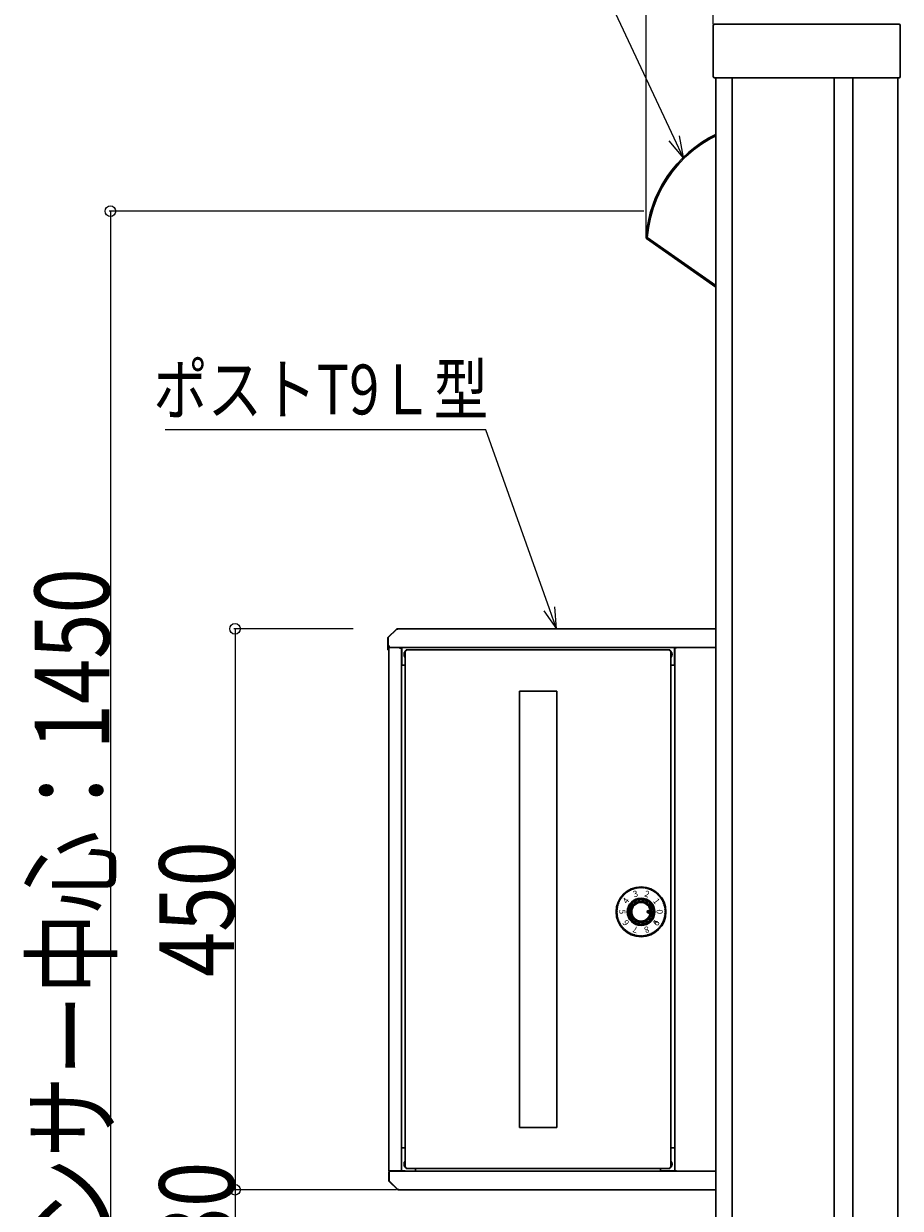
# Model space of a CAD drawing. Units: millimetres. Extents: x 0 to 8410, y 0 to 5940.
# Drawn here: x 621 to 1324, y 2918 to 3868 of the extents above; entities that cross this region are included whole.
import ezdxf

# ---------------------------------------------------------------- set-up
doc = ezdxf.new("R2010")
doc.units = ezdxf.units.MM
for name, color, linetype, lineweight in [('YKK_13', 4, 'Continuous', 30), ('YKK_A1', 4, 'Continuous', 30), ('YKK_D', 6, 'Continuous', 13)]:
    doc.layers.add(name, color=color, linetype=linetype, lineweight=lineweight)
doc.styles.add('MtXpl_Times_New_Roma', font='timesbd.ttf')
doc.styles.add('text-b', font='extslim2.shx', dxfattribs={"width": 0.8, "bigfont": 'extfont2.shx'})

msp = doc.modelspace()

# ---------------------------------------------------------------- linework, layer by layer
at = {"layer": 'YKK_13', "ltscale": 0.5}
for p, q in [((1171.72, 3776.12), (1164.73, 3771.85)), ((1176.02, 3778.28), (1171.72, 3776.12)), ((1158.12, 3767.02), (1151.94, 3761.67)), ((1164.73, 3771.85), (1158.12, 3767.02)), ((1146.22, 3755.82), (1141, 3749.52)), ((1151.94, 3761.67), (1146.22, 3755.82)), ((1141, 3749.52), (1136.32, 3742.81)), ((1132.21, 3735.74), (1128.7, 3728.35)), ((1136.32, 3742.81), (1132.21, 3735.74)), ((1128.7, 3728.35), (1125.8, 3720.7)), ((1125.8, 3720.7), (1123.56, 3712.83)), ((1123.56, 3712.83), (1121.96, 3704.81)), ((1120.06, 3696.75), (1120.11, 3696.75)), ((1120.11, 3696.75), (1121.04, 3696.68)), ((1121.04, 3696.68), (1120.76, 3696.28)), ((1121.96, 3704.81), (1121.04, 3696.68)), ((1121.04, 3696.68), (1176.02, 3658.19)), ((1120.5, 3695.89), (1120.48, 3695.86)), ((1120.48, 3695.86), (1176.02, 3656.98)), ((1120.55, 3695.98), (1120.5, 3695.89)), ((1120.64, 3696.11), (1120.55, 3695.98)), ((1120.76, 3696.28), (1120.64, 3696.11))]:
    msp.add_line(p, q, dxfattribs=at)
at = {"layer": 'YKK_13', "ltscale": 0.1}
msp.add_line((1120.02, 3696.19), (1120.34, 3695.97), dxfattribs=at)
at = {"layer": 'YKK_13', "ltscale": 0.5}
for centre, radius, start, end in [((1219.8, 3689.57), 100, 115.96404, 175.87927), ((1121.06, 3696.68), 1, 175.87927, 235), ((1219.8, 3689.57), 100, 175.98344, 176.20478)]:
    msp.add_arc(centre, radius, start, end, dxfattribs=at)
at = {"layer": 'YKK_A1'}
for p, q in [((1323.02, 3867.88), (1175.02, 3867.88)), ((1174.02, 3866.88), (1174.02, 3825.88)), ((1324.02, 3825.88), (1324.02, 3866.88)), ((1175.02, 3824.88), (1323.02, 3824.88)), ((1176.02, 3824.88), (1176.02, 2306.88)), ((1189.02, 3824.88), (1189.02, 1817.88)), ((1271.02, 3824.88), (1271.02, 1817.88)), ((1286.02, 3824.88), (1286.02, 2402.88)), ((1322.02, 3824.88), (1322.02, 2670.55)), ((913.25, 3376.11), (913.02, 3375.88)), ((913.02, 3375.54), (913.02, 3367.88)), ((913.22, 3375.79), (920.1, 3382.68)), ((913.22, 3368.08), (913.22, 3375.79)), ((919.79, 3382.64), (913.25, 3376.11)), ((920.1, 3382.68), (920.29, 3382.68)), ((920.29, 3382.68), (920.29, 3382.07)), ((920.29, 3382.07), (920.3, 3382.07)), ((920.3, 3382.88), (920.3, 3382.08)), ((920.3, 3382.88), (1176.02, 3382.88)), ((920.3, 3382.07), (920.3, 3382.08)), ((913.02, 3367.88), (913.02, 3365.88)), ((913.02, 3367.88), (913.82, 3367.88)), ((913.02, 3365.88), (913.82, 3365.88)), ((913.62, 3368.08), (913.22, 3368.08)), ((913.62, 3368.08), (913.62, 3369.08)), ((913.62, 3369.08), (914.02, 3369.08)), ((913.82, 3369.08), (913.82, 3367.88)), ((913.82, 3367.07), (913.82, 3367.88)), ((913.82, 3367.68), (914.11, 3367.68)), ((913.82, 2948.08), (913.82, 3367.08)), ((914.02, 3368.68), (914.02, 3369.08)), ((914.02, 3368.68), (914.02, 3367.88)), ((1176.02, 3367.9), (914.02, 3367.9)), ((1144.02, 3367.88), (914.02, 3367.88)), ((922.82, 3367.88), (914.63, 3367.88)), ((922.82, 3367.88), (922.82, 3367.08)), ((922.82, 3367.08), (922.82, 3366.87)), ((922.82, 3367.06), (922.83, 3367.06)), ((922.82, 3366.87), (922.83, 3366.87)), ((922.83, 3366.87), (922.83, 3367.68)), ((922.83, 3367.68), (923.02, 3367.68)), ((923.02, 3367.68), (923.82, 3367.68)), ((923.82, 3367.68), (923.82, 2948.08)), ((924.02, 3367.68), (923.82, 3367.68)), ((924.02, 3367.88), (924.02, 3353.69)), ((926.82, 3365.07), (926.82, 2950.69)), ((927.62, 3365.07), (926.82, 3365.07)), ((927.62, 3365.07), (927.66, 3365.07)), ((1139.21, 3365.88), (927.63, 3365.88)), ((927.63, 3365.88), (927.63, 3365.08)), ((927.66, 3365.08), (927.66, 3365.07)), ((1139.18, 3365.07), (1139.18, 3365.08)), ((1139.18, 3365.07), (1139.22, 3365.07)), ((1139.21, 3365.88), (1139.21, 3365.08)), ((1139.22, 3365.07), (1140.02, 3365.07)), ((1140.02, 2950.69), (1140.02, 3365.07)), ((1142.82, 3353.69), (1142.82, 3367.88)), ((1143.02, 3367.68), (1142.82, 3367.68)), ((1143.02, 3367.68), (1143.02, 2948.08)), ((1143.82, 3367.68), (1143.02, 3367.68)), ((1143.82, 3367.68), (1143.98, 3367.68)), ((1143.98, 3367.04), (1143.98, 3367.68)), ((1143.98, 3367.06), (1144.02, 3367.06)), ((1144.02, 3367.04), (1143.98, 3367.04)), ((1144.02, 3367.08), (1144.02, 3367.88)), ((1144.02, 3367.04), (1144.02, 3367.08)), ((924.02, 3353.69), (926.82, 3353.69)), ((1140.02, 3353.69), (1142.52, 3353.69)), ((1142.52, 3353.69), (1142.82, 3353.69)), ((1018.42, 2982.88), (1018.42, 3332.88)), ((1018.42, 3332.88), (1048.42, 3332.88)), ((1048.42, 3332.88), (1048.42, 2982.88)), ((1129.27, 3147.88), (1126.77, 3147.88)), ((1048.42, 2982.88), (1018.42, 2982.88)), ((923.92, 2966.43), (926.82, 2966.43)), ((923.92, 2966.43), (926.82, 2966.43)), ((1140.02, 2966.43), (1142.52, 2966.43)), ((1140.02, 2966.43), (1142.52, 2966.43)), ((1142.52, 2966.43), (1142.92, 2966.43)), ((1142.52, 2966.43), (1142.92, 2966.43)), ((913.82, 2948.08), (914.62, 2948.08)), ((913.82, 2948.08), (913.82, 2947.88)), ((913.82, 2947.88), (914.02, 2947.88)), ((913.82, 2947.08), (913.82, 2946.88)), ((913.82, 2947.08), (914.02, 2947.08)), ((913.82, 2940.21), (913.82, 2946.88)), ((914.02, 2946.88), (913.82, 2946.88)), ((914.02, 2947.08), (914.02, 2947.88)), ((1176.02, 2947.88), (914.02, 2947.88)), ((914.02, 2947.08), (914.02, 2939.96)), ((923.02, 2948.08), (914.62, 2948.08)), ((914.62, 2948.08), (914.62, 2947.88)), ((922.82, 2947.88), (922.82, 2948.08)), ((923.02, 2948.08), (923.82, 2948.08)), ((923.82, 2948.08), (926.82, 2948.08)), ((923.92, 2948.08), (923.92, 2947.88)), ((927.62, 2950.69), (926.82, 2950.69)), ((927.66, 2950.69), (927.62, 2950.69)), ((927.63, 2949.88), (927.63, 2950.68)), ((927.63, 2949.88), (1139.21, 2949.88)), ((927.66, 2950.69), (927.66, 2950.68)), ((934.82, 2948.08), (935.11, 2948.08)), ((935.11, 2948.08), (935.11, 2949.88)), ((1131.73, 2949.88), (1131.73, 2948.08)), ((1131.73, 2948.08), (1142.52, 2948.08)), ((1139.22, 2950.69), (1139.18, 2950.69)), ((1139.18, 2950.68), (1139.18, 2950.69)), ((1139.21, 2949.88), (1139.21, 2950.68)), ((1139.22, 2950.69), (1140.02, 2950.69)), ((1142.52, 2948.08), (1143.02, 2948.08)), ((1143.82, 2948.08), (1143.02, 2948.08)), ((1143.98, 2948.08), (1143.82, 2948.08)), ((1143.98, 2948.08), (1143.98, 2948.72)), ((1143.98, 2948.72), (1144.02, 2948.72)), ((1144.02, 2948.68), (1144.02, 2948.72)), ((1144.02, 2948.68), (1144.02, 2947.88)), ((914.05, 2939.64), (913.82, 2939.88)), ((914.02, 2939.96), (920.9, 2933.08)), ((920.59, 2933.11), (914.05, 2939.64)), ((920.82, 2932.88), (920.59, 2933.11)), ((920.9, 2933.08), (921.09, 2933.08)), ((921.09, 2933.08), (921.09, 2933.69)), ((921.09, 2933.69), (921.1, 2933.69)), ((921.1, 2933.69), (921.1, 2933.68)), ((921.1, 2932.88), (921.1, 2933.68)), ((921.1, 2932.88), (1176.02, 2932.88))]:
    msp.add_line(p, q, dxfattribs=at)
at = {"layer": 'YKK_A1', "ltscale": 0.5}
for p, q in [((913.02, 3375.54), (913.02, 3375.88)), ((913.82, 2940.21), (913.82, 2939.88)), ((921.1, 2932.88), (920.82, 2932.88))]:
    msp.add_line(p, q, dxfattribs=at)
at = {"layer": 'YKK_A1', "linetype": 'Continuous'}
for p, q in [((1122.01, 3154.88), (1121.02, 3155.86)), ((1121.19, 3155.88), (1121.03, 3156.03)), ((1121.81, 3154.9), (1121.04, 3155.67)), ((1121.36, 3155.88), (1121.07, 3156.17)), ((1121.54, 3155.88), (1121.11, 3156.3)), ((1121.52, 3155.01), (1121.15, 3155.38)), ((1121.72, 3155.88), (1121.18, 3156.41)), ((1122.02, 3155.04), (1121.19, 3155.88)), ((1121.89, 3155.88), (1121.25, 3156.52)), ((1122.02, 3155.93), (1121.34, 3156.61)), ((1122.02, 3155.22), (1121.36, 3155.88)), ((1122.02, 3156.1), (1121.43, 3156.69)), ((1122.02, 3156.28), (1121.54, 3156.76)), ((1122.02, 3155.4), (1121.54, 3155.88)), ((1122.02, 3156.46), (1121.66, 3156.81)), ((1122.02, 3155.57), (1121.72, 3155.88)), ((1122.02, 3156.63), (1121.8, 3156.85)), ((1122.02, 3155.75), (1121.89, 3155.88)), ((1122.02, 3156.81), (1121.96, 3156.87)), ((1122.95, 3155.88), (1122.02, 3156.81)), ((1122.78, 3155.88), (1122.02, 3156.63)), ((1122.6, 3155.88), (1122.02, 3156.46)), ((1122.42, 3155.88), (1122.02, 3156.28)), ((1122.25, 3155.88), (1122.02, 3156.1)), ((1122.07, 3155.88), (1122.02, 3155.93)), ((1122.66, 3155.11), (1122.02, 3155.75)), ((1122.56, 3155.03), (1122.02, 3155.57)), ((1122.44, 3154.97), (1122.02, 3155.4)), ((1122.32, 3154.92), (1122.02, 3155.22)), ((1122.17, 3154.89), (1122.02, 3155.04)), ((1122.75, 3155.19), (1122.07, 3155.88)), ((1123.01, 3155.99), (1122.14, 3156.87)), ((1122.83, 3155.29), (1122.25, 3155.88)), ((1122.96, 3156.23), (1122.37, 3156.81)), ((1122.9, 3155.4), (1122.42, 3155.88)), ((1122.95, 3155.52), (1122.6, 3155.88)), ((1123, 3155.66), (1122.78, 3155.88)), ((1123.02, 3155.81), (1122.95, 3155.88))]:
    msp.add_line(p, q, dxfattribs=at)
at = {"layer": 'YKK_A1'}
for centre, radius in [((1116.02, 3155.88), 20), ((1116.02, 3155.88), 20), ((1116.02, 3155.88), 19.5), ((1116.02, 3155.88), 11), ((1116.02, 3155.88), 11), ((1116.02, 3155.88), 10.1), ((1116.02, 3155.88), 10), ((1116.02, 3155.88), 8.5), ((1116.02, 3155.88), 8.1), ((1116.02, 3155.88), 8), ((1116.02, 3155.88), 7.5), ((1122.02, 3155.88), 1)]:
    msp.add_circle(centre, radius, dxfattribs=at)
for centre, radius, start, end in [((1175.02, 3866.88), 1, 90, 180), ((1323.02, 3866.88), 1, 0, 90), ((1175.02, 3825.88), 1, 180, 270), ((1323.02, 3825.88), 1, 270, 0), ((913.82, 3375.54), 0.8, 135, 180), ((920.35, 3382.08), 0.8, 93.58332, 135), ((929.42, 3362.38), 3.55, 137.0875, 222.9125), ((929.42, 3362.38), 3.2, 144.34091, 215.65909), ((929.42, 3362.38), 3.11, 146.6532, 213.3468), ((929.42, 3362.38), 3.55, 119.89561, 130.73386), ((929.42, 3362.38), 3.55, 80.37319, 99.62681), ((1137.42, 3362.38), 3.55, 80.37319, 99.62681), ((1137.42, 3362.38), 3.55, 49.26614, 60.10439), ((1137.42, 3362.38), 3.55, 317.08757, 42.91243), ((1137.42, 3362.38), 3.2, 324.341, 35.659), ((1137.42, 3362.38), 3.11, 326.6533, 33.3467), ((1108.99, 3173.85), 0.2, 44.25317, 111.35346), ((1108.99, 3173.85), 0.2, 44.25317, 111.35346), ((1108.99, 3173.85), 0.2, 44.25317, 111.35346), ((1109.35, 3174.2), 0.3, 224.25317, 355.74683), ((1109.35, 3174.2), 0.3, 224.25317, 355.74683), ((1109.35, 3174.2), 0.3, 224.25317, 355.74683), ((1109.85, 3174.16), 0.2, 108.64654, 175.74683), ((1109.85, 3174.16), 0.2, 108.64654, 175.74683), ((1109.85, 3174.16), 0.2, 108.64654, 175.74683), ((1110.59, 3174.4), 0.2, 39.25317, 106.35346), ((1110.59, 3174.4), 0.2, 39.25317, 106.35346), ((1110.97, 3174.71), 0.3, 219.25317, 350.74683), ((1110.97, 3174.71), 0.3, 219.25317, 350.74683), ((1111.47, 3174.63), 0.2, 103.64654, 170.74683), ((1111.47, 3174.63), 0.2, 103.64654, 170.74683), ((1112.22, 3174.8), 0.2, 34.25317, 101.35346), ((1112.22, 3174.8), 0.2, 34.25317, 101.35346), ((1112.63, 3175.08), 0.3, 214.25317, 345.74683), ((1112.63, 3175.08), 0.3, 214.25317, 345.74683), ((1113.12, 3174.96), 0.2, 98.64654, 165.74683), ((1113.12, 3174.96), 0.2, 98.64654, 165.74683), ((1113.88, 3175.06), 0.2, 29.25317, 96.35346), ((1113.88, 3175.06), 0.2, 29.25317, 96.35346), ((1114.32, 3175.3), 0.3, 209.25317, 340.74683), ((1114.32, 3175.3), 0.3, 209.25317, 340.74683), ((1114.79, 3175.14), 0.2, 93.64654, 160.74683), ((1114.79, 3175.14), 0.2, 93.64654, 160.74683), ((1115.56, 3175.17), 0.2, 24.25317, 91.35346), ((1115.56, 3175.17), 0.2, 24.25317, 91.35346), ((1116.02, 3175.38), 0.3, 204.25317, 335.74683), ((1116.02, 3175.38), 0.3, 204.25317, 335.74683), ((1116.48, 3175.17), 0.2, 88.64654, 155.74683), ((1116.48, 3175.17), 0.2, 88.64654, 155.74683), ((1117.25, 3175.14), 0.2, 19.25317, 86.35346), ((1117.25, 3175.14), 0.2, 19.25317, 86.35346), ((1117.72, 3175.3), 0.3, 199.25317, 330.74683), ((1117.72, 3175.3), 0.3, 199.25317, 330.74683), ((1118.16, 3175.06), 0.2, 83.64654, 150.74683), ((1118.16, 3175.06), 0.2, 83.64654, 150.74683), ((1118.92, 3174.96), 0.2, 14.25317, 81.35346), ((1118.92, 3174.96), 0.2, 14.25317, 81.35346), ((1119.41, 3175.08), 0.3, 194.25317, 325.74683), ((1119.41, 3175.08), 0.3, 194.25317, 325.74683), ((1119.82, 3174.8), 0.2, 78.64654, 145.74683), ((1119.82, 3174.8), 0.2, 78.64654, 145.74683), ((1120.57, 3174.63), 0.2, 9.25317, 76.35346), ((1120.57, 3174.63), 0.2, 9.25317, 76.35346), ((1121.07, 3174.71), 0.3, 189.25317, 320.74683), ((1121.07, 3174.71), 0.3, 189.25317, 320.74683), ((1121.45, 3174.4), 0.2, 73.64654, 140.74683), ((1121.45, 3174.4), 0.2, 73.64654, 140.74683), ((1122.19, 3174.16), 0.2, 4.25317, 71.35346), ((1122.19, 3174.16), 0.2, 4.25317, 71.35346), ((1122.69, 3174.2), 0.3, 184.25317, 315.74683), ((1122.69, 3174.2), 0.3, 184.25317, 315.74683), ((1123.05, 3173.85), 0.2, 68.64654, 135.74683), ((1123.05, 3173.85), 0.2, 68.64654, 135.74683), ((1098.73, 3164.44), 0.2, 153.64654, 220.74683), ((1098.73, 3164.44), 0.2, 153.64654, 220.74683), ((1099.08, 3165.13), 0.2, 84.25317, 151.35346), ((1099.08, 3165.13), 0.2, 84.25317, 151.35346), ((1099.13, 3165.63), 0.3, 264.25317, 35.74683), ((1099.13, 3165.63), 0.3, 264.25317, 35.74683), ((1099.54, 3165.92), 0.2, 148.64654, 215.74683), ((1099.54, 3165.92), 0.2, 148.64654, 215.74683), ((1099.95, 3166.57), 0.2, 79.25317, 146.35346), ((1099.95, 3166.57), 0.2, 79.25317, 146.35346), ((1100.05, 3167.06), 0.3, 259.25317, 30.74683), ((1100.05, 3167.06), 0.3, 259.25317, 30.74683), ((1100.48, 3167.32), 0.2, 143.64654, 210.74683), ((1100.48, 3167.32), 0.2, 143.64654, 210.74683), ((1100.95, 3167.93), 0.2, 74.25317, 141.35346), ((1100.95, 3167.93), 0.2, 74.25317, 141.35346), ((1101.08, 3168.41), 0.3, 254.25317, 25.74683), ((1101.08, 3168.41), 0.3, 254.25317, 25.74683), ((1101.53, 3168.63), 0.2, 138.64654, 205.74683), ((1101.53, 3168.63), 0.2, 138.64654, 205.74683), ((1102.05, 3169.2), 0.2, 69.25317, 136.35346), ((1102.05, 3169.2), 0.2, 69.25317, 136.35346), ((1102.23, 3169.66), 0.3, 249.25317, 20.74683), ((1102.23, 3169.66), 0.3, 249.25317, 20.74683), ((1102.7, 3169.84), 0.2, 133.64654, 200.74683), ((1102.7, 3169.84), 0.2, 133.64654, 200.74683), ((1103.27, 3170.36), 0.2, 64.25317, 131.35346), ((1103.27, 3170.36), 0.2, 64.25317, 131.35346), ((1103.49, 3170.81), 0.3, 244.25317, 15.74683), ((1103.49, 3170.81), 0.3, 244.25317, 15.74683), ((1103.97, 3170.95), 0.2, 128.64654, 195.74683), ((1103.97, 3170.95), 0.2, 128.64654, 195.74683), ((1104.84, 3171.85), 0.3, 239.25317, 10.74683), ((1104.84, 3171.85), 0.3, 239.25317, 10.74683), ((1105.33, 3171.94), 0.2, 123.64654, 190.74683), ((1105.33, 3171.94), 0.2, 123.64654, 190.74683), ((1105.98, 3172.36), 0.2, 54.25317, 121.35346), ((1105.98, 3172.36), 0.2, 54.25317, 121.35346), ((1106.27, 3172.76), 0.3, 234.25317, 5.74683), ((1106.27, 3172.76), 0.3, 234.25317, 5.74683), ((1106.77, 3172.81), 0.2, 118.64654, 185.74683), ((1106.77, 3172.81), 0.2, 118.64654, 185.74683), ((1107.45, 3173.17), 0.2, 49.25317, 116.35346), ((1107.45, 3173.17), 0.2, 49.25317, 116.35346), ((1107.78, 3173.55), 0.3, 229.25317, 0.74683), ((1107.78, 3173.55), 0.3, 229.25317, 0.74683), ((1108.28, 3173.56), 0.2, 113.64654, 180.74683), ((1108.28, 3173.56), 0.2, 113.64654, 180.74683), ((1111.02, 3164.54), 0.8, 224.35919, 15.64081), ((1111.98, 3164.81), 0.2, 114.32687, 195.64081), ((1116.02, 3155.88), 10, 105.67313, 114.32687), ((1113.37, 3165.31), 0.2, 24.35919, 105.67313), ((1114.28, 3165.72), 0.8, 204.35919, 355.64081), ((1115.28, 3165.65), 0.2, 94.32687, 175.64081), ((1116.02, 3155.88), 10, 85.67313, 94.32687), ((1116.76, 3165.65), 0.2, 4.35919, 85.67313), ((1117.76, 3165.72), 0.8, 184.35919, 335.64081), ((1118.67, 3165.31), 0.2, 74.32687, 155.64081), ((1116.02, 3155.88), 10, 65.67313, 74.32687), ((1120.06, 3164.81), 0.2, 344.35919, 65.67313), ((1121.02, 3164.54), 0.8, 164.35919, 315.64081), ((1123.76, 3173.56), 0.2, 359.25317, 66.35346), ((1123.76, 3173.56), 0.2, 359.25317, 66.35346), ((1124.26, 3173.55), 0.3, 179.25317, 310.74683), ((1124.26, 3173.55), 0.3, 179.25317, 310.74683), ((1124.59, 3173.17), 0.2, 63.64654, 130.74683), ((1124.59, 3173.17), 0.2, 63.64654, 130.74683), ((1125.27, 3172.81), 0.2, 354.25317, 61.35346), ((1125.27, 3172.81), 0.2, 354.25317, 61.35346), ((1125.77, 3172.76), 0.3, 174.25317, 305.74683), ((1125.77, 3172.76), 0.3, 174.25317, 305.74683), ((1126.06, 3172.36), 0.2, 58.64654, 125.74683), ((1126.06, 3172.36), 0.2, 58.64654, 125.74683), ((1126.71, 3171.94), 0.2, 349.25317, 56.35346), ((1126.71, 3171.94), 0.2, 349.25317, 56.35346), ((1127.2, 3171.85), 0.3, 169.25317, 300.74683), ((1127.2, 3171.85), 0.3, 169.25317, 300.74683), ((1128.07, 3170.95), 0.2, 344.25317, 51.35346), ((1128.07, 3170.95), 0.2, 344.25317, 51.35346), ((1128.55, 3170.81), 0.3, 164.25317, 295.74683), ((1128.55, 3170.81), 0.3, 164.25317, 295.74683), ((1128.77, 3170.36), 0.2, 48.64654, 115.74683), ((1128.77, 3170.36), 0.2, 48.64654, 115.74683), ((1129.34, 3169.84), 0.2, 339.25317, 46.35346), ((1129.34, 3169.84), 0.2, 339.25317, 46.35346), ((1129.81, 3169.66), 0.3, 159.25317, 290.74683), ((1129.81, 3169.66), 0.3, 159.25317, 290.74683), ((1129.99, 3169.2), 0.2, 43.64654, 110.74683), ((1129.99, 3169.2), 0.2, 43.64654, 110.74683), ((1130.51, 3168.63), 0.2, 334.25317, 41.35346), ((1130.51, 3168.63), 0.2, 334.25317, 41.35346), ((1130.96, 3168.41), 0.3, 154.25317, 285.74683), ((1130.96, 3168.41), 0.3, 154.25317, 285.74683), ((1131.09, 3167.93), 0.2, 38.64654, 105.74683), ((1131.09, 3167.93), 0.2, 38.64654, 105.74683), ((1131.99, 3167.06), 0.3, 149.25317, 280.74683), ((1131.99, 3167.06), 0.3, 149.25317, 280.74683), ((1131.56, 3167.32), 0.2, 329.25317, 36.35346), ((1131.56, 3167.32), 0.2, 329.25317, 36.35346), ((1132.09, 3166.57), 0.2, 33.64654, 100.74683), ((1132.09, 3166.57), 0.2, 33.64654, 100.74683), ((1132.91, 3165.63), 0.3, 144.25317, 275.74683), ((1132.91, 3165.63), 0.3, 144.25317, 275.74683), ((1132.5, 3165.92), 0.2, 324.25317, 31.35346), ((1132.5, 3165.92), 0.2, 324.25317, 31.35346), ((1132.96, 3165.13), 0.2, 28.64654, 95.74683), ((1132.96, 3165.13), 0.2, 28.64654, 95.74683), ((1133.31, 3164.44), 0.2, 319.25317, 26.35346), ((1133.31, 3164.44), 0.2, 319.25317, 26.35346), ((1096.73, 3156.33), 0.2, 178.64654, 245.74683), ((1096.73, 3156.33), 0.2, 178.64654, 245.74683), ((1096.73, 3155.42), 0.2, 114.25317, 181.35346), ((1096.73, 3155.42), 0.2, 114.25317, 181.35346), ((1096.76, 3157.1), 0.2, 109.25317, 176.35346), ((1096.76, 3157.1), 0.2, 109.25317, 176.35346), ((1096.84, 3158.01), 0.2, 173.64654, 240.74683), ((1096.84, 3158.01), 0.2, 173.64654, 240.74683), ((1096.52, 3155.88), 0.3, 294.25317, 65.74683), ((1096.52, 3155.88), 0.3, 294.25317, 65.74683), ((1096.59, 3157.58), 0.3, 289.25317, 60.74683), ((1096.59, 3157.58), 0.3, 289.25317, 60.74683), ((1096.94, 3158.78), 0.2, 104.25317, 171.35346), ((1096.94, 3158.78), 0.2, 104.25317, 171.35346), ((1096.82, 3159.26), 0.3, 284.25317, 55.74683), ((1096.82, 3159.26), 0.3, 284.25317, 55.74683), ((1097.1, 3159.68), 0.2, 168.64654, 235.74683), ((1097.1, 3159.68), 0.2, 168.64654, 235.74683), ((1097.26, 3160.43), 0.2, 99.25317, 166.35346), ((1097.26, 3160.43), 0.2, 99.25317, 166.35346), ((1097.18, 3160.92), 0.3, 279.25317, 50.74683), ((1097.18, 3160.92), 0.3, 279.25317, 50.74683), ((1097.5, 3161.31), 0.2, 163.64654, 230.74683), ((1097.5, 3161.31), 0.2, 163.64654, 230.74683), ((1097.73, 3162.05), 0.2, 94.25317, 161.35346), ((1097.73, 3162.05), 0.2, 94.25317, 161.35346), ((1097.7, 3162.55), 0.3, 274.25317, 45.74683), ((1097.7, 3162.55), 0.3, 274.25317, 45.74683), ((1098.04, 3162.9), 0.2, 158.64654, 225.74683), ((1098.04, 3162.9), 0.2, 158.64654, 225.74683), ((1098.34, 3163.62), 0.2, 89.25317, 156.35346), ((1098.34, 3163.62), 0.2, 89.25317, 156.35346), ((1098.35, 3164.12), 0.3, 269.25317, 40.74683), ((1098.35, 3164.12), 0.3, 269.25317, 40.74683), ((1116.02, 3155.88), 10, 165.67313, 174.32687), ((1106.27, 3156.84), 0.2, 174.32687, 255.64081), ((1106.27, 3154.91), 0.2, 104.35919, 185.67313), ((1106.02, 3155.88), 0.8, 284.35919, 75.64081), ((1106.52, 3158.3), 0.2, 84.35919, 165.67313), ((1106.62, 3159.3), 0.8, 264.35919, 55.64081), ((1107.19, 3160.12), 0.2, 154.32687, 235.64081), ((1116.02, 3155.88), 10, 145.67313, 154.32687), ((1107.93, 3161.4), 0.2, 64.35919, 145.67313), ((1108.36, 3162.3), 0.8, 244.35919, 35.64081), ((1109.17, 3162.89), 0.2, 134.32687, 215.64081), ((1116.02, 3155.88), 10, 125.67313, 134.32687), ((1110.3, 3163.84), 0.2, 44.35919, 125.67313), ((1121.73, 3163.84), 0.2, 54.32687, 135.64081), ((1116.02, 3155.88), 10, 45.67313, 54.32687), ((1123.68, 3162.3), 0.8, 144.35919, 295.64081), ((1122.87, 3162.89), 0.2, 324.35919, 45.67313), ((1124.11, 3161.4), 0.2, 34.32687, 115.64081), ((1116.02, 3155.88), 10, 25.67313, 34.32687), ((1125.42, 3159.3), 0.8, 124.35919, 275.64081), ((1124.85, 3160.12), 0.2, 304.35919, 25.67313), ((1126.02, 3155.88), 0.8, 104.35919, 255.64081), ((1125.52, 3158.3), 0.2, 14.32687, 95.64081), ((1116.02, 3155.88), 10, 5.67313, 14.32687), ((1125.77, 3156.84), 0.2, 284.35919, 5.67313), ((1125.77, 3154.91), 0.2, 354.32687, 75.64081), ((1133.69, 3164.12), 0.3, 139.25317, 270.74683), ((1133.69, 3164.12), 0.3, 139.25317, 270.74683), ((1133.7, 3163.62), 0.2, 23.64654, 90.74683), ((1133.7, 3163.62), 0.2, 23.64654, 90.74683), ((1134.34, 3162.55), 0.3, 134.25317, 265.74683), ((1134.34, 3162.55), 0.3, 134.25317, 265.74683), ((1133.99, 3162.9), 0.2, 314.25317, 21.35346), ((1133.99, 3162.9), 0.2, 314.25317, 21.35346), ((1134.31, 3162.05), 0.2, 18.64654, 85.74683), ((1134.31, 3162.05), 0.2, 18.64654, 85.74683), ((1134.86, 3160.92), 0.3, 129.25317, 260.74683), ((1134.86, 3160.92), 0.3, 129.25317, 260.74683), ((1134.54, 3161.31), 0.2, 309.25317, 16.35346), ((1134.54, 3161.31), 0.2, 309.25317, 16.35346), ((1134.77, 3160.43), 0.2, 13.64654, 80.74683), ((1134.77, 3160.43), 0.2, 13.64654, 80.74683), ((1135.22, 3159.26), 0.3, 124.25317, 255.74683), ((1135.22, 3159.26), 0.3, 124.25317, 255.74683), ((1134.94, 3159.68), 0.2, 304.25317, 11.35346), ((1134.94, 3159.68), 0.2, 304.25317, 11.35346), ((1135.1, 3158.78), 0.2, 8.64654, 75.74683), ((1135.1, 3158.78), 0.2, 8.64654, 75.74683), ((1135.45, 3157.58), 0.3, 119.25317, 250.74683), ((1135.45, 3157.58), 0.3, 119.25317, 250.74683), ((1135.52, 3155.88), 0.3, 114.25317, 245.74683), ((1135.52, 3155.88), 0.3, 114.25317, 245.74683), ((1135.2, 3158.01), 0.2, 299.25317, 6.35346), ((1135.2, 3158.01), 0.2, 299.25317, 6.35346), ((1135.28, 3157.1), 0.2, 3.64654, 70.74683), ((1135.28, 3157.1), 0.2, 3.64654, 70.74683), ((1135.31, 3156.33), 0.2, 294.25317, 1.35346), ((1135.31, 3156.33), 0.2, 294.25317, 1.35346), ((1135.31, 3155.42), 0.2, 358.64654, 65.74683), ((1135.31, 3155.42), 0.2, 358.64654, 65.74683), ((1096.76, 3154.65), 0.2, 183.64654, 250.74683), ((1096.76, 3154.65), 0.2, 183.64654, 250.74683), ((1096.84, 3153.74), 0.2, 119.25317, 186.35346), ((1096.84, 3153.74), 0.2, 119.25317, 186.35346), ((1096.59, 3154.18), 0.3, 299.25317, 70.74683), ((1096.59, 3154.18), 0.3, 299.25317, 70.74683), ((1096.94, 3152.97), 0.2, 188.64654, 255.74683), ((1096.94, 3152.97), 0.2, 188.64654, 255.74683), ((1096.82, 3152.49), 0.3, 304.25317, 75.74683), ((1096.82, 3152.49), 0.3, 304.25317, 75.74683), ((1097.1, 3152.08), 0.2, 124.25317, 191.35346), ((1097.1, 3152.08), 0.2, 124.25317, 191.35346), ((1097.26, 3151.32), 0.2, 193.64654, 260.74683), ((1097.26, 3151.32), 0.2, 193.64654, 260.74683), ((1097.18, 3150.83), 0.3, 309.25317, 80.74683), ((1097.18, 3150.83), 0.3, 309.25317, 80.74683), ((1097.5, 3150.44), 0.2, 129.25317, 196.35346), ((1097.5, 3150.44), 0.2, 129.25317, 196.35346), ((1097.73, 3149.71), 0.2, 198.64654, 265.74683), ((1097.73, 3149.71), 0.2, 198.64654, 265.74683), ((1097.7, 3149.21), 0.3, 314.25317, 85.74683), ((1097.7, 3149.21), 0.3, 314.25317, 85.74683), ((1098.04, 3148.85), 0.2, 134.25317, 201.35346), ((1098.04, 3148.85), 0.2, 134.25317, 201.35346), ((1098.34, 3148.13), 0.2, 203.64654, 270.74683), ((1098.34, 3148.13), 0.2, 203.64654, 270.74683), ((1098.35, 3147.63), 0.3, 319.25317, 90.74683), ((1098.35, 3147.63), 0.3, 319.25317, 90.74683), ((1098.73, 3147.31), 0.2, 139.25317, 206.35346), ((1098.73, 3147.31), 0.2, 139.25317, 206.35346), ((1099.08, 3146.62), 0.2, 208.64654, 275.74683), ((1099.08, 3146.62), 0.2, 208.64654, 275.74683), ((1099.13, 3146.13), 0.3, 324.25317, 95.74683), ((1099.13, 3146.13), 0.3, 324.25317, 95.74683), ((1099.54, 3145.83), 0.2, 144.25317, 211.35346), ((1099.54, 3145.83), 0.2, 144.25317, 211.35346), ((1116.02, 3155.88), 10, 185.67313, 194.32687), ((1106.52, 3153.45), 0.2, 194.32687, 275.64081), ((1106.62, 3152.46), 0.8, 304.35919, 95.64081), ((1107.19, 3151.63), 0.2, 124.35919, 205.67313), ((1116.02, 3155.88), 10, 205.67313, 214.32687), ((1107.93, 3150.35), 0.2, 214.32687, 295.64081), ((1108.36, 3149.45), 0.8, 324.35919, 115.64081), ((1109.17, 3148.87), 0.2, 144.35919, 225.67313), ((1116.02, 3155.88), 10, 225.67313, 234.32687), ((1110.3, 3147.91), 0.2, 234.32687, 315.64081), ((1111.02, 3147.22), 0.8, 344.35919, 135.64081), ((1111.98, 3146.95), 0.2, 164.35919, 245.67313), ((1116.02, 3155.88), 10, 245.67313, 254.32687), ((1113.37, 3146.44), 0.2, 254.32687, 335.64081), ((1114.28, 3146.03), 0.8, 4.35919, 155.64081), ((1115.28, 3146.1), 0.2, 184.35919, 265.67313), ((1116.02, 3155.88), 10, 265.67313, 274.32687), ((1116.76, 3146.1), 0.2, 274.32687, 355.64081), ((1117.76, 3146.03), 0.8, 24.35919, 175.64081), ((1118.67, 3146.44), 0.2, 204.35919, 285.67313), ((1116.02, 3155.88), 10, 285.67313, 294.32687), ((1120.06, 3146.95), 0.2, 294.32687, 15.64081), ((1121.02, 3147.22), 0.8, 44.35919, 195.64081), ((1121.73, 3147.91), 0.2, 224.35919, 305.67313), ((1116.02, 3155.88), 10, 305.67313, 314.32687), ((1123.68, 3149.45), 0.8, 64.35919, 215.64081), ((1122.87, 3148.87), 0.2, 314.32687, 35.64081), ((1124.11, 3150.35), 0.2, 244.35919, 325.67313), ((1116.02, 3155.88), 10, 325.67313, 334.32687), ((1125.42, 3152.46), 0.8, 84.35919, 235.64081), ((1124.85, 3151.63), 0.2, 334.32687, 55.64081), ((1125.52, 3153.45), 0.2, 264.35919, 345.67313), ((1116.02, 3155.88), 10, 345.67313, 354.32687), ((1132.91, 3146.13), 0.3, 84.25317, 215.74683), ((1132.91, 3146.13), 0.3, 84.25317, 215.74683), ((1132.5, 3145.83), 0.2, 328.64654, 35.74683), ((1132.5, 3145.83), 0.2, 328.64654, 35.74683), ((1132.96, 3146.62), 0.2, 264.25317, 331.35346), ((1132.96, 3146.62), 0.2, 264.25317, 331.35346), ((1133.69, 3147.63), 0.3, 89.25317, 220.74683), ((1133.69, 3147.63), 0.3, 89.25317, 220.74683), ((1133.31, 3147.31), 0.2, 333.64654, 40.74683), ((1133.31, 3147.31), 0.2, 333.64654, 40.74683), ((1133.7, 3148.13), 0.2, 269.25317, 336.35346), ((1133.7, 3148.13), 0.2, 269.25317, 336.35346), ((1134.34, 3149.21), 0.3, 94.25317, 225.74683), ((1134.34, 3149.21), 0.3, 94.25317, 225.74683), ((1133.99, 3148.85), 0.2, 338.64654, 45.74683), ((1133.99, 3148.85), 0.2, 338.64654, 45.74683), ((1134.31, 3149.71), 0.2, 274.25317, 341.35346), ((1134.31, 3149.71), 0.2, 274.25317, 341.35346), ((1134.86, 3150.83), 0.3, 99.25317, 230.74683), ((1134.86, 3150.83), 0.3, 99.25317, 230.74683), ((1134.54, 3150.44), 0.2, 343.64654, 50.74683), ((1134.54, 3150.44), 0.2, 343.64654, 50.74683), ((1134.77, 3151.32), 0.2, 279.25317, 346.35346), ((1134.77, 3151.32), 0.2, 279.25317, 346.35346), ((1135.22, 3152.49), 0.3, 104.25317, 235.74683), ((1135.22, 3152.49), 0.3, 104.25317, 235.74683), ((1134.94, 3152.08), 0.2, 348.64654, 55.74683), ((1134.94, 3152.08), 0.2, 348.64654, 55.74683), ((1135.45, 3154.18), 0.3, 109.25317, 240.74683), ((1135.45, 3154.18), 0.3, 109.25317, 240.74683), ((1135.1, 3152.97), 0.2, 284.25317, 351.35346), ((1135.1, 3152.97), 0.2, 284.25317, 351.35346), ((1135.2, 3153.74), 0.2, 353.64654, 60.74683), ((1135.2, 3153.74), 0.2, 353.64654, 60.74683), ((1135.28, 3154.65), 0.2, 289.25317, 356.35346), ((1135.28, 3154.65), 0.2, 289.25317, 356.35346), ((1099.95, 3145.18), 0.2, 213.64654, 280.74683), ((1099.95, 3145.18), 0.2, 213.64654, 280.74683), ((1100.05, 3144.69), 0.3, 329.25317, 100.74683), ((1100.05, 3144.69), 0.3, 329.25317, 100.74683), ((1100.95, 3143.82), 0.2, 218.64654, 285.74683), ((1100.95, 3143.82), 0.2, 218.64654, 285.74683), ((1101.08, 3143.34), 0.3, 334.25317, 105.74683), ((1101.08, 3143.34), 0.3, 334.25317, 105.74683), ((1101.53, 3143.12), 0.2, 154.25317, 221.35346), ((1101.53, 3143.12), 0.2, 154.25317, 221.35346), ((1102.05, 3142.55), 0.2, 223.64654, 290.74683), ((1102.05, 3142.55), 0.2, 223.64654, 290.74683), ((1102.23, 3142.09), 0.3, 339.25317, 110.74683), ((1102.23, 3142.09), 0.3, 339.25317, 110.74683), ((1102.7, 3141.91), 0.2, 159.25317, 226.35346), ((1102.7, 3141.91), 0.2, 159.25317, 226.35346), ((1103.27, 3141.39), 0.2, 228.64654, 295.74683), ((1103.27, 3141.39), 0.2, 228.64654, 295.74683), ((1103.49, 3140.94), 0.3, 344.25317, 115.74683), ((1103.49, 3140.94), 0.3, 344.25317, 115.74683), ((1103.97, 3140.8), 0.2, 164.25317, 231.35346), ((1103.97, 3140.8), 0.2, 164.25317, 231.35346), ((1104.58, 3140.33), 0.2, 233.64654, 300.74683), ((1104.58, 3140.33), 0.2, 233.64654, 300.74683), ((1104.84, 3139.9), 0.3, 349.25317, 120.74683), ((1104.84, 3139.9), 0.3, 349.25317, 120.74683), ((1105.33, 3139.81), 0.2, 169.25317, 236.35346), ((1105.33, 3139.81), 0.2, 169.25317, 236.35346), ((1105.98, 3139.39), 0.2, 238.64654, 305.74683), ((1105.98, 3139.39), 0.2, 238.64654, 305.74683), ((1106.27, 3138.99), 0.3, 354.25317, 125.74683), ((1106.27, 3138.99), 0.3, 354.25317, 125.74683), ((1106.77, 3138.94), 0.2, 174.25317, 241.35346), ((1106.77, 3138.94), 0.2, 174.25317, 241.35346), ((1107.45, 3138.58), 0.2, 243.64654, 310.74683), ((1107.45, 3138.58), 0.2, 243.64654, 310.74683), ((1107.78, 3138.2), 0.3, 359.25317, 130.74683), ((1107.78, 3138.2), 0.3, 359.25317, 130.74683), ((1108.28, 3138.2), 0.2, 179.25317, 246.35346), ((1108.28, 3138.2), 0.2, 179.25317, 246.35346), ((1108.99, 3137.9), 0.2, 248.64654, 315.74683), ((1108.99, 3137.9), 0.2, 248.64654, 315.74683), ((1109.35, 3137.55), 0.3, 4.25317, 135.74683), ((1109.35, 3137.55), 0.3, 4.25317, 135.74683), ((1109.85, 3137.59), 0.2, 184.25317, 251.35346), ((1109.85, 3137.59), 0.2, 184.25317, 251.35346), ((1110.59, 3137.36), 0.2, 253.64654, 320.74683), ((1110.59, 3137.36), 0.2, 253.64654, 320.74683), ((1110.97, 3137.04), 0.3, 9.25317, 140.74683), ((1110.97, 3137.04), 0.3, 9.25317, 140.74683), ((1111.47, 3137.12), 0.2, 189.25317, 256.35346), ((1111.47, 3137.12), 0.2, 189.25317, 256.35346), ((1112.22, 3136.95), 0.2, 258.64654, 325.74683), ((1112.22, 3136.95), 0.2, 258.64654, 325.74683), ((1112.63, 3136.67), 0.3, 14.25317, 145.74683), ((1112.63, 3136.67), 0.3, 14.25317, 145.74683), ((1113.12, 3136.8), 0.2, 194.25317, 261.35346), ((1113.12, 3136.8), 0.2, 194.25317, 261.35346), ((1113.88, 3136.69), 0.2, 263.64654, 330.74683), ((1113.88, 3136.69), 0.2, 263.64654, 330.74683), ((1114.32, 3136.45), 0.3, 19.25317, 150.74683), ((1114.32, 3136.45), 0.3, 19.25317, 150.74683), ((1114.79, 3136.61), 0.2, 199.25317, 266.35346), ((1114.79, 3136.61), 0.2, 199.25317, 266.35346), ((1115.56, 3136.58), 0.2, 268.64654, 335.74683), ((1115.56, 3136.58), 0.2, 268.64654, 335.74683), ((1116.02, 3136.38), 0.3, 24.25317, 155.74683), ((1116.02, 3136.38), 0.3, 24.25317, 155.74683), ((1116.48, 3136.58), 0.2, 204.25317, 271.35346), ((1116.48, 3136.58), 0.2, 204.25317, 271.35346), ((1117.25, 3136.61), 0.2, 273.64654, 340.74683), ((1117.25, 3136.61), 0.2, 273.64654, 340.74683), ((1117.72, 3136.45), 0.3, 29.25317, 160.74683), ((1117.72, 3136.45), 0.3, 29.25317, 160.74683), ((1118.16, 3136.69), 0.2, 209.25317, 276.35346), ((1118.16, 3136.69), 0.2, 209.25317, 276.35346), ((1118.92, 3136.8), 0.2, 278.64654, 345.74683), ((1118.92, 3136.8), 0.2, 278.64654, 345.74683), ((1119.41, 3136.67), 0.3, 34.25317, 165.74683), ((1119.41, 3136.67), 0.3, 34.25317, 165.74683), ((1119.82, 3136.95), 0.2, 214.25317, 281.35346), ((1119.82, 3136.95), 0.2, 214.25317, 281.35346), ((1120.57, 3137.12), 0.2, 283.64654, 350.74683), ((1120.57, 3137.12), 0.2, 283.64654, 350.74683), ((1121.07, 3137.04), 0.3, 39.25317, 170.74683), ((1121.07, 3137.04), 0.3, 39.25317, 170.74683), ((1121.45, 3137.36), 0.2, 219.25317, 286.35346), ((1121.45, 3137.36), 0.2, 219.25317, 286.35346), ((1122.19, 3137.59), 0.2, 288.64654, 355.74683), ((1122.19, 3137.59), 0.2, 288.64654, 355.74683), ((1122.69, 3137.55), 0.3, 44.25317, 175.74683), ((1122.69, 3137.55), 0.3, 44.25317, 175.74683), ((1123.05, 3137.9), 0.2, 224.25317, 291.35346), ((1123.05, 3137.9), 0.2, 224.25317, 291.35346), ((1123.76, 3138.2), 0.2, 293.64654, 0.74683), ((1123.76, 3138.2), 0.2, 293.64654, 0.74683), ((1124.26, 3138.2), 0.3, 49.25317, 180.74683), ((1124.26, 3138.2), 0.3, 49.25317, 180.74683), ((1124.59, 3138.58), 0.2, 229.25317, 296.35346), ((1124.59, 3138.58), 0.2, 229.25317, 296.35346), ((1125.27, 3138.94), 0.2, 298.64654, 5.74683), ((1125.27, 3138.94), 0.2, 298.64654, 5.74683), ((1125.77, 3138.99), 0.3, 54.25317, 185.74683), ((1125.77, 3138.99), 0.3, 54.25317, 185.74683), ((1126.06, 3139.39), 0.2, 234.25317, 301.35346), ((1126.06, 3139.39), 0.2, 234.25317, 301.35346), ((1126.71, 3139.81), 0.2, 303.64654, 10.74683), ((1126.71, 3139.81), 0.2, 303.64654, 10.74683), ((1127.2, 3139.9), 0.3, 59.25317, 190.74683), ((1127.2, 3139.9), 0.3, 59.25317, 190.74683), ((1127.46, 3140.33), 0.2, 239.25317, 306.35346), ((1127.46, 3140.33), 0.2, 239.25317, 306.35346), ((1128.07, 3140.8), 0.2, 308.64654, 15.74683), ((1128.07, 3140.8), 0.2, 308.64654, 15.74683), ((1128.55, 3140.94), 0.3, 64.25317, 195.74683), ((1128.55, 3140.94), 0.3, 64.25317, 195.74683), ((1128.77, 3141.39), 0.2, 244.25317, 311.35346), ((1128.77, 3141.39), 0.2, 244.25317, 311.35346), ((1129.34, 3141.91), 0.2, 313.64654, 20.74683), ((1129.34, 3141.91), 0.2, 313.64654, 20.74683), ((1129.81, 3142.09), 0.3, 69.25317, 200.74683), ((1129.81, 3142.09), 0.3, 69.25317, 200.74683), ((1129.99, 3142.55), 0.2, 249.25317, 316.35346), ((1129.99, 3142.55), 0.2, 249.25317, 316.35346), ((1130.96, 3143.34), 0.3, 74.25317, 205.74683), ((1130.96, 3143.34), 0.3, 74.25317, 205.74683), ((1130.51, 3143.12), 0.2, 318.64654, 25.74683), ((1130.51, 3143.12), 0.2, 318.64654, 25.74683), ((1131.09, 3143.82), 0.2, 254.25317, 321.35346), ((1131.09, 3143.82), 0.2, 254.25317, 321.35346), ((1131.99, 3144.69), 0.3, 79.25317, 210.74683), ((1131.99, 3144.69), 0.3, 79.25317, 210.74683), ((1132.09, 3145.18), 0.2, 259.25317, 326.35346), ((1132.09, 3145.18), 0.2, 259.25317, 326.35346), ((929.42, 2953.48), 3.55, 137.0875, 222.9125), ((1137.42, 2953.48), 3.55, 317.08757, 42.91243), ((914.62, 2947.08), 0.8, 138.59038, 180), ((929.42, 2953.48), 3.2, 144.34091, 215.65909), ((929.42, 2953.48), 3.11, 146.6532, 213.3468), ((1137.42, 2953.48), 3.55, 299.84756, 308.1945), ((1137.42, 2953.48), 3.2, 324.341, 35.659), ((1137.42, 2953.48), 3.11, 326.6533, 33.3467), ((914.62, 2940.21), 0.8, 180, 225), ((921.15, 2933.68), 0.8, 225, 266.41668)]:
    msp.add_arc(centre, radius, start, end, dxfattribs=at)
for points, knots in [([(914.62, 3367.88), (914.51, 3367.86), (914.31, 3367.84), (914.04, 3367.65), (913.86, 3367.39), (913.83, 3367.18), (913.82, 3367.08)], [0, 0, 0, 0, 0.25, 0.500003, 0.750012, 1, 1, 1, 1]), ([(927.66, 3365.08), (927.65, 3365.29), (927.65, 3365.49), (927.64, 3365.79), (927.63, 3365.88), (927.63, 3365.88)], [0, 0, 0, 0, 0.5, 0.5, 1, 1, 1, 1]), ([(1139.21, 3365.88), (1139.2, 3365.88), (1139.2, 3365.79), (1139.19, 3365.49), (1139.18, 3365.29), (1139.18, 3365.08)], [0, 0, 0, 0, 0.5, 0.5, 1, 1, 1, 1]), ([(927.63, 2949.88), (927.63, 2949.88), (927.64, 2949.96), (927.65, 2950.26), (927.65, 2950.47), (927.66, 2950.68)], [0, 0, 0, 0, 0.5, 0.5, 1, 1, 1, 1]), ([(1139.18, 2950.68), (1139.18, 2950.47), (1139.19, 2950.26), (1139.2, 2949.96), (1139.2, 2949.88), (1139.21, 2949.88)], [0, 0, 0, 0, 0.5, 0.5, 1, 1, 1, 1])]:
    msp.add_open_spline(points, degree=3, knots=knots, dxfattribs=at)
at = {"layer": 'YKK_D'}
for p, q in [((1142.59, 3776.37), (1055.18, 3963.03)), ((1120.02, 3697.19), (1120.02, 3968.88)), ((1174.02, 3867.88), (1174.02, 3968.88)), ((1118.27, 3717.88), (689.32, 3717.88)), ((690.32, 3717.88), (690.32, 2267.88)), ((885.02, 3382.88), (789.32, 3382.88)), ((790.32, 3382.88), (790.32, 2932.88)), ((919.82, 2932.88), (789.32, 2932.88)), ((919.82, 2932.88), (789.32, 2932.88)), ((790.32, 2932.88), (790.32, 2902.88))]:
    msp.add_line(p, q, dxfattribs=at)
at = {"layer": 'YKK_D', "linetype": 'ByBlock', "lineweight": -2}
for p, q in [((1149.8, 3760.98), (1138.46, 3774.44)), ((1149.8, 3760.98), (1142.59, 3776.37)), ((1146.71, 3778.31), (1149.8, 3760.98))]:
    msp.add_line(p, q, dxfattribs=at)
at = {"layer": 'YKK_D', "extrusion": (0, 0, -1)}
for p, q in [((991.38, 3542.45), (734.38, 3542.45)), ((1042.46, 3398.89), (991.38, 3542.45))]:
    msp.add_line(p, q, dxfattribs=at)
at = {"layer": 'YKK_D', "linetype": 'ByBlock', "lineweight": -2, "extrusion": (0, 0, -1)}
for p, q in [((1038.17, 3397.37), (1048.16, 3382.88)), ((1048.16, 3382.88), (1042.46, 3398.89)), ((1048.16, 3382.88), (1046.75, 3400.42))]:
    msp.add_line(p, q, dxfattribs=at)
at = {"layer": 'YKK_D', "linetype": 'ByBlock', "lineweight": -2}
for centre in [(690.32, 3717.88), (790.32, 3382.88), (790.32, 2932.88), (790.32, 2932.88)]:
    msp.add_circle(centre, 4.25, dxfattribs=at)

# ---------------------------------------------------------------- texts
at = {"layer": 'YKK_A1', "style": 'MtXpl_Times_New_Roma'}
for s, rotation, p in [('4', 54, (1104.79, 3161.8)), ('3', 18, (1110.53, 3167.31)), ('2', 342, (1118.24, 3168.37)), ('1', 306, (1125.28, 3164.51)), ('5', 270, (1098.55, 3157.71)), ('0', 90, (1133.49, 3154.02)), ('6', 126, (1106.96, 3146.96)), ('9', 234, (1127.27, 3149.98)), ('7', 162, (1113.98, 3143.32)), ('8', 198, (1121.66, 3144.49))]:
    msp.add_text(s, height=5, rotation=rotation, dxfattribs=at).set_placement(p)
at = {"layer": 'YKK_D', "style": 'text-b', "width": 0.8}
for s, height, rotation, p in [('ポストT9Ｌ型', 40, 360, (724.72, 3554.85)), ('明るさセンサー中心：1450', 60, 90, (689.52, 2631.28)), ('450', 60, 90, (789.52, 3103.48)), ('30', 60, 90, (789.52, 2882.68))]:
    msp.add_text(s, height=height, rotation=rotation, dxfattribs=at).set_placement(p)

doc.saveas('drawing.dxf')
